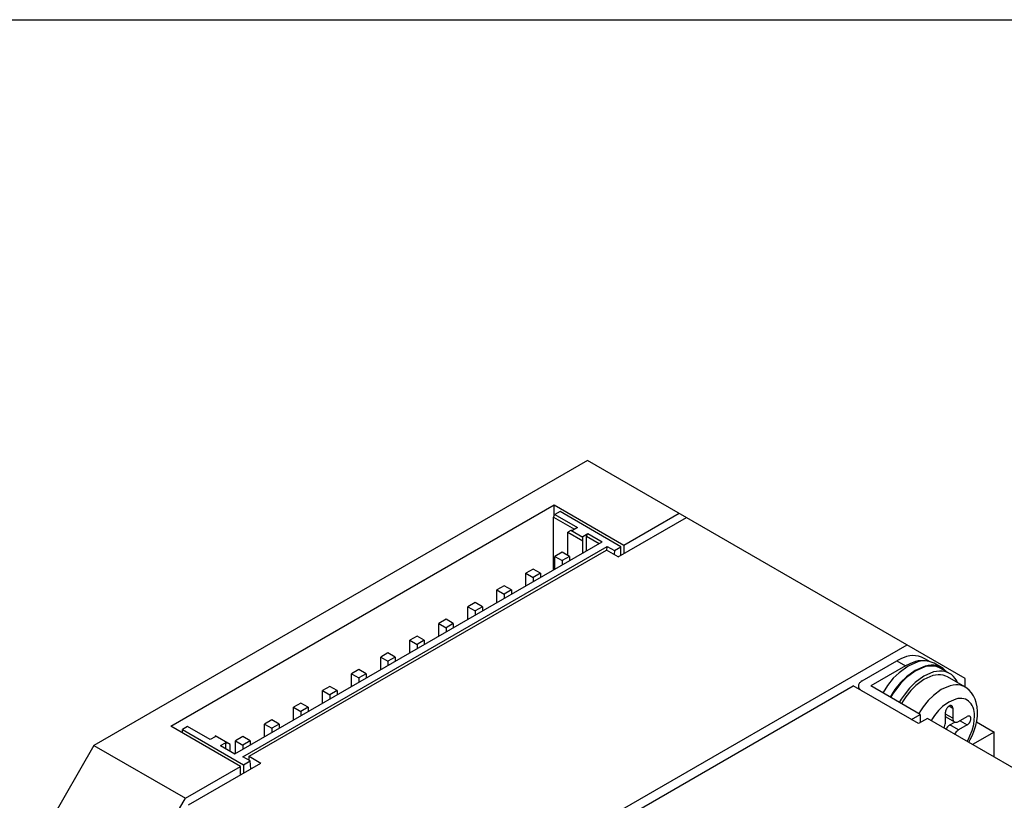
# Model space of a CAD drawing. Extents: x 0 to 594, y 0 to 420.
# Drawn here: x 318 to 366, y 382 to 420 of the extents above; entities that cross this region are included whole.
import ezdxf

# ---------------------------------------------------------------- set-up
doc = ezdxf.new("R2010")
doc.units = 0
doc.header["$LTSCALE"] = 7.13993
doc.header["$MEASUREMENT"] = 0
doc.layers.get('Defpoints').update_dxf_attribs({"color": 2, "linetype": 'CONTINUOUS'})
doc.layers.add('Object', color=7, linetype='CONTINUOUS')

msp = doc.modelspace()

# ---------------------------------------------------------------- linework, layer by layer
at = {"layer": 'Defpoints'}
msp.add_lwpolyline([(0, 0), (0, 420), (594, 420), (594, 0)], close=True, dxfattribs=at)
at = {"layer": 'Object'}
for p, q in [((345.4806, 398.52389), (321.43897, 384.64344)), ((363.86538, 387.90942), (345.4806, 398.52388)), ((325.18664, 385.58242), (343.85425, 396.36017)), ((343.85425, 396.36017), (347.24837, 394.40058)), ((343.85425, 395.82945), (343.85425, 396.36017)), ((343.8189, 395.76821), (343.88961, 395.89069)), ((343.8189, 395.76821), (344.8442, 395.17625)), ((343.8189, 393.19625), (343.8189, 395.76821)), ((344.1371, 396.03357), (343.88961, 395.89069)), ((343.88961, 395.89069), (344.98563, 395.2579)), ((347.10695, 394.31893), (344.1371, 396.03357)), ((346.96552, 393.82902), (350.28893, 395.74779)), ((347.24837, 394.40058), (349.93537, 395.95192)), ((344.98563, 395.2579), (344.74521, 395.1191)), ((344.66036, 395.1191), (344.51894, 395.03745)), ((344.51894, 395.03745), (345.25433, 394.61287)), ((344.51894, 393.89435), (344.51894, 395.03745)), ((345.25433, 394.77617), (344.66036, 395.1191)), ((344.74521, 395.1191), (344.66036, 395.1191)), ((345.25433, 394.82516), (345.49474, 394.96396)), ((345.25433, 394.02499), (345.25433, 394.82516)), ((345.42403, 394.84149), (345.49474, 394.96396)), ((345.42403, 394.84149), (346.04629, 394.48223)), ((345.42403, 394.12297), (345.42403, 394.84149)), ((345.49474, 394.96396), (346.18771, 394.56388)), ((328.29791, 384.2352), (346.18771, 394.56388)), ((328.68681, 384.09231), (346.43519, 394.33934)), ((346.41875, 394.1447), (346.43519, 394.33934)), ((346.43519, 394.33934), (346.78875, 394.13522)), ((346.78875, 394.13522), (347.10695, 394.31893)), ((347.10695, 393.91067), (347.10695, 394.31893)), ((347.24837, 394.40058), (347.24837, 393.99233)), ((329.00501, 384.11271), (346.39984, 394.15562)), ((344.24316, 394.05357), (343.88961, 393.84945)), ((343.88961, 393.23707), (343.88961, 393.84945)), ((343.88961, 393.84945), (344.24316, 393.64532)), ((344.59672, 393.84945), (344.24316, 394.05357)), ((344.59672, 393.84945), (344.24316, 393.64532)), ((344.59672, 393.84945), (344.59672, 393.64532)), ((346.96552, 393.82902), (346.39984, 394.15562)), ((346.78875, 394.13522), (346.7723, 393.94058)), ((342.82895, 393.23707), (342.4754, 393.03295)), ((343.1825, 393.03295), (342.82895, 393.23707)), ((344.24316, 393.64532), (344.24316, 393.4412)), ((342.4754, 393.03295), (342.82895, 392.82882)), ((342.4754, 392.42058), (342.4754, 393.03295)), ((343.1825, 393.03295), (342.82895, 392.82882)), ((342.82895, 392.82882), (342.82895, 392.6247)), ((343.1825, 393.03295), (343.1825, 392.82882)), ((341.41474, 392.42058), (341.06118, 392.21645)), ((341.76829, 392.21645), (341.41474, 392.42058)), ((341.06118, 391.60408), (341.06118, 392.21645)), ((341.06118, 392.21645), (341.41474, 392.01233)), ((341.76829, 392.21645), (341.41474, 392.01233)), ((341.41474, 392.01233), (341.41474, 391.8082)), ((341.76829, 392.21645), (341.76829, 392.01233)), ((340.00052, 391.60408), (339.64697, 391.39996)), ((339.64697, 390.78758), (339.64697, 391.39996)), ((339.64697, 391.39996), (340.00052, 391.19583)), ((340.35408, 391.39996), (340.00052, 391.60408)), ((340.35408, 391.39996), (340.00052, 391.19583)), ((340.35408, 391.39996), (340.35408, 391.19583)), ((340.00052, 391.19583), (340.00052, 390.99171)), ((338.58631, 390.78758), (338.23276, 390.58346)), ((338.23276, 389.97109), (338.23276, 390.58346)), ((338.23276, 390.58346), (338.58631, 390.37933)), ((338.93986, 390.58346), (338.58631, 390.78758)), ((338.93986, 390.58346), (338.58631, 390.37933)), ((338.58631, 390.37933), (338.58631, 390.17521)), ((338.93986, 390.58346), (338.93986, 390.37933)), ((337.1721, 389.97109), (336.81854, 389.76696)), ((337.52565, 389.76696), (337.1721, 389.97109)), ((336.81854, 389.15459), (336.81854, 389.76696)), ((336.81854, 389.76696), (337.1721, 389.56284)), ((336.99532, 375.66197), (361.03695, 389.54241)), ((337.52565, 389.76696), (337.1721, 389.56284)), ((337.1721, 389.56284), (337.1721, 389.35871)), ((337.52565, 389.76696), (337.52565, 389.56284)), ((335.75788, 389.15459), (335.40433, 388.95046)), ((335.40433, 388.95046), (335.75788, 388.74634)), ((335.40433, 388.33809), (335.40433, 388.95046)), ((336.11144, 388.95046), (335.75788, 389.15459)), ((336.11144, 388.95046), (335.75788, 388.74634)), ((336.11144, 388.95046), (336.11144, 388.74634)), ((361.01781, 388.96913), (360.73895, 388.86447)), ((361.17299, 389.00261), (361.01781, 388.96913)), ((361.31895, 389.01643), (361.17299, 389.00261)), ((361.45223, 389.01581), (361.31895, 389.01643)), ((361.59648, 388.99164), (361.45223, 389.01581)), ((361.74131, 388.94217), (361.59648, 388.99164)), ((361.84198, 388.89552), (361.74131, 388.94217)), ((362.11035, 388.74057), (361.84198, 388.89552)), ((335.75788, 388.74634), (335.75788, 388.54222)), ((358.84492, 387.78694), (360.54197, 388.76674)), ((360.96624, 388.52179), (359.26918, 387.542)), ((360.73895, 388.86447), (360.54197, 388.76674)), ((360.54197, 388.76674), (360.96624, 388.52179)), ((361.08912, 388.50025), (360.65013, 388.18808)), ((361.16727, 388.61873), (360.96624, 388.52179)), ((361.56519, 388.71639), (361.08912, 388.50025)), ((361.44207, 388.72418), (361.16727, 388.61873)), ((361.91875, 388.51227), (361.42723, 388.2979)), ((361.9096, 388.46755), (361.42791, 388.25747)), ((361.58726, 388.75962), (361.44207, 388.72418)), ((361.69851, 388.7477), (361.56519, 388.71639)), ((361.74321, 388.77148), (361.58726, 388.75962)), ((361.85475, 388.76188), (361.69851, 388.7477)), ((361.85675, 388.7686), (361.74321, 388.77148)), ((361.90399, 388.76245), (361.85475, 388.76188)), ((361.93851, 388.76198), (361.85675, 388.7686)), ((361.93851, 388.76198), (361.90399, 388.76245)), ((362.05215, 388.49687), (361.9096, 388.46755)), ((362.06421, 388.54218), (361.91875, 388.51227)), ((362.01359, 388.75615), (361.93851, 388.76198)), ((362.12161, 388.73804), (362.01359, 388.75615)), ((362.19336, 388.51213), (362.05215, 388.49687)), ((362.2083, 388.55775), (362.06421, 388.54218)), ((362.26436, 388.69072), (362.12161, 388.73804)), ((362.3198, 388.51206), (362.19336, 388.51213)), ((362.33732, 388.55769), (362.2083, 388.55775)), ((362.35766, 388.64561), (362.26436, 388.69072)), ((362.45488, 388.48877), (362.3198, 388.51206)), ((362.47516, 388.53392), (362.33732, 388.55769)), ((362.71121, 388.44149), (362.35766, 388.64561)), ((362.5912, 388.44206), (362.45488, 388.48877)), ((362.61426, 388.48625), (362.47516, 388.53392)), ((362.68621, 388.39819), (362.5912, 388.44206)), ((362.71121, 388.44149), (362.61426, 388.48625)), ((362.79694, 388.38338), (362.71121, 388.44149)), ((334.34367, 388.33809), (333.99012, 388.13397)), ((333.99012, 387.5216), (333.99012, 388.13397)), ((333.99012, 388.13397), (334.34367, 387.92984)), ((334.69722, 388.13397), (334.34367, 388.33809)), ((334.69722, 388.13397), (334.34367, 387.92984)), ((334.69722, 388.13397), (334.69722, 387.92984)), ((360.65013, 388.18808), (360.36341, 387.91231)), ((361.00368, 387.98396), (360.71965, 387.70787)), ((361.01283, 387.94981), (360.73448, 387.67924)), ((361.42723, 388.2979), (361.00368, 387.98396)), ((361.42791, 388.25747), (361.01283, 387.94981)), ((361.85217, 388.01252), (361.4371, 387.70486)), ((362.33386, 388.2226), (361.85217, 388.01252)), ((362.29726, 388.04374), (361.85489, 387.8508)), ((362.42817, 388.07066), (362.29726, 388.04374)), ((362.47641, 388.25192), (362.33386, 388.2226)), ((362.55786, 388.08467), (362.42817, 388.07066)), ((362.61763, 388.26718), (362.47641, 388.25192)), ((362.67398, 388.08461), (362.55786, 388.08467)), ((362.74407, 388.26711), (362.61763, 388.26718)), ((362.79803, 388.06322), (362.67398, 388.08461)), ((363.11048, 388.15324), (362.68621, 388.39819)), ((362.87915, 388.24382), (362.74407, 388.26711)), ((362.90928, 388.28328), (362.79694, 388.38338)), ((362.92322, 388.02032), (362.79803, 388.06322)), ((363.01546, 388.19711), (362.87915, 388.24382)), ((362.92466, 388.26636), (362.90928, 388.28328)), ((363.01048, 387.98003), (362.92322, 388.02032)), ((362.93496, 388.25457), (362.92466, 388.26636)), ((363.85901, 387.49014), (363.01048, 387.98003)), ((363.11048, 388.15324), (363.01546, 388.19711)), ((363.19669, 388.09148), (363.11048, 388.15324)), ((363.30459, 387.99819), (363.19669, 388.09148)), ((363.38845, 387.90048), (363.30459, 387.99819)), ((332.92946, 387.5216), (332.5759, 387.31747)), ((333.28301, 387.31747), (332.92946, 387.5216)), ((334.34367, 387.92984), (334.34367, 387.72572)), ((339.61869, 376.69484), (358.41358, 387.54608)), ((361.59556, 385.70896), (358.41358, 387.54608)), ((358.67147, 387.5675), (358.66918, 387.542)), ((358.66918, 387.542), (358.66918, 387.39851)), ((358.66918, 387.542), (358.67147, 387.51649)), ((358.6783, 387.60215), (358.67147, 387.5675)), ((358.67147, 387.51649), (358.6783, 387.48184)), ((358.69011, 387.63377), (358.6783, 387.60215)), ((358.6783, 387.48184), (358.69011, 387.45022)), ((358.70537, 387.66047), (358.69011, 387.63377)), ((358.72497, 387.68805), (358.70537, 387.66047)), ((358.74957, 387.7152), (358.72497, 387.68805)), ((358.80266, 387.75886), (358.74957, 387.7152)), ((358.84492, 387.78694), (358.80266, 387.75886)), ((361.67335, 386.15395), (359.26918, 387.542)), ((360.09371, 387.56723), (359.95298, 387.35606)), ((360.36341, 387.91231), (360.09371, 387.56723)), ((360.71965, 387.70787), (360.44726, 387.36311)), ((360.73448, 387.67924), (360.46754, 387.34138)), ((361.4371, 387.70486), (361.15874, 387.4343)), ((361.4737, 387.56826), (361.21807, 387.31978)), ((361.85489, 387.8508), (361.4737, 387.56826)), ((363.14578, 387.55384), (362.70339, 387.3609)), ((363.27672, 387.58076), (363.14578, 387.55384)), ((363.40639, 387.59477), (363.27672, 387.58076)), ((363.45558, 387.78339), (363.38845, 387.90048)), ((363.52245, 387.5947), (363.40639, 387.59477)), ((363.47921, 387.73493), (363.45558, 387.78339)), ((363.49525, 387.70015), (363.47921, 387.73493)), ((363.64656, 387.57332), (363.52245, 387.5947)), ((363.76926, 387.53158), (363.64656, 387.57332)), ((363.85483, 387.49253), (363.76926, 387.53158)), ((363.96511, 387.41623), (363.8532, 387.49347)), ((363.86538, 387.47154), (363.86538, 387.90942)), ((332.5759, 387.31747), (332.92946, 387.11335)), ((332.5759, 386.7051), (332.5759, 387.31747)), ((333.28301, 387.31747), (332.92946, 387.11335)), ((332.92946, 387.11335), (332.92946, 386.90922)), ((333.28301, 387.31747), (333.28301, 387.11335)), ((358.69011, 387.45022), (358.70537, 387.42352)), ((358.70537, 387.42352), (358.72497, 387.39594)), ((358.72497, 387.39594), (358.74957, 387.36879)), ((358.74957, 387.36879), (358.80266, 387.32513)), ((358.80266, 387.32513), (358.84492, 387.29705)), ((359.95298, 387.35606), (359.85766, 387.20224)), ((360.30633, 387.15196), (360.21121, 386.99811)), ((360.32943, 387.13445), (360.23621, 386.98368)), ((360.44726, 387.36311), (360.30633, 387.15196)), ((360.46754, 387.34138), (360.32943, 387.13445)), ((360.89181, 387.09643), (360.75369, 386.8895)), ((360.97292, 387.00949), (360.84608, 386.81946)), ((361.15874, 387.4343), (360.89181, 387.09643)), ((361.21807, 387.31978), (360.97292, 387.00949)), ((362.32223, 387.07836), (362.0666, 386.82988)), ((362.70339, 387.3609), (362.32223, 387.07836)), ((364.0702, 387.33116), (363.96511, 387.41623)), ((364.18269, 387.20736), (364.0702, 387.33116)), ((364.27536, 387.06692), (364.18269, 387.20736)), ((364.35389, 386.9046), (364.27536, 387.06692)), ((331.51524, 386.7051), (331.16169, 386.50097)), ((331.16169, 385.8886), (331.16169, 386.50097)), ((331.16169, 386.50097), (331.51524, 386.29685)), ((331.86879, 386.50097), (331.51524, 386.7051)), ((331.86879, 386.50097), (331.51524, 386.29685)), ((331.86879, 386.50097), (331.86879, 386.29685)), ((360.75369, 386.8895), (360.66048, 386.73873)), ((360.84608, 386.81946), (360.76048, 386.681)), ((361.82145, 386.51959), (361.69461, 386.32956)), ((362.0666, 386.82988), (361.82145, 386.51959)), ((362.76729, 386.53273), (362.56828, 386.33971)), ((363.06533, 386.75155), (362.76729, 386.53273)), ((363.01227, 386.49924), (362.98618, 386.4668)), ((363.04184, 386.5289), (363.01227, 386.49924)), ((363.08457, 386.56095), (363.04184, 386.5289)), ((363.40783, 386.90255), (363.06533, 386.75155)), ((363.13337, 386.58174), (363.08457, 386.56095)), ((363.09328, 386.56545), (363.26434, 386.4667)), ((363.14791, 386.58471), (363.13337, 386.58174)), ((363.16233, 386.58629), (363.14791, 386.58471)), ((363.17524, 386.58629), (363.16233, 386.58629)), ((363.18903, 386.58391), (363.17524, 386.58629)), ((363.20294, 386.57914), (363.18903, 386.58391)), ((363.21264, 386.57466), (363.20294, 386.57914)), ((363.22136, 386.56852), (363.21264, 386.57466)), ((363.23245, 386.55884), (363.22136, 386.56852)), ((363.2414, 386.54798), (363.23245, 386.55884)), ((363.24786, 386.53691), (363.2414, 386.54798)), ((363.25372, 386.52413), (363.24786, 386.53691)), ((363.2584, 386.50956), (363.25372, 386.52413)), ((363.26277, 386.48497), (363.2584, 386.50956)), ((363.50841, 386.9242), (363.40783, 386.90255)), ((363.61052, 386.93438), (363.50841, 386.9242)), ((363.70447, 386.93225), (363.61052, 386.93438)), ((363.79732, 386.9177), (363.70447, 386.93225)), ((363.88235, 386.89141), (363.79732, 386.9177)), ((363.96256, 386.853), (363.88235, 386.89141)), ((364.03597, 386.80295), (363.96256, 386.853)), ((364.10121, 386.74225), (364.03597, 386.80295)), ((364.16023, 386.66837), (364.10121, 386.74225)), ((364.20906, 386.58882), (364.16023, 386.66837)), ((364.25127, 386.49843), (364.20906, 386.58882)), ((364.28283, 386.39736), (364.25127, 386.49843)), ((364.41138, 386.73409), (364.35389, 386.9046)), ((364.45458, 386.51788), (364.41138, 386.73409)), ((364.47104, 386.29766), (364.45458, 386.51788)), ((331.51524, 386.29685), (331.51524, 386.09273)), ((361.24908, 385.909), (361.67335, 386.15395)), ((361.69461, 386.32956), (361.60901, 386.1911)), ((361.67335, 386.15395), (361.67335, 385.75387)), ((362.37779, 386.09813), (362.2813, 385.95379)), ((362.56828, 386.33971), (362.37779, 386.09813)), ((362.91237, 386.27966), (362.91078, 386.25601)), ((362.91078, 385.76612), (362.91078, 386.25601)), ((363.26434, 385.97024), (362.91078, 386.17436)), ((362.91078, 386.03999), (362.91318, 386.03828)), ((362.91681, 386.31234), (362.91237, 386.27966)), ((362.91318, 386.03828), (362.91675, 386.03586)), ((362.91675, 386.03586), (362.92039, 386.03358)), ((362.9276, 386.3546), (362.91681, 386.31234)), ((362.92039, 386.03358), (362.92291, 386.03208)), ((362.92291, 386.03208), (363.34718, 385.78713)), ((362.94276, 386.39159), (362.9276, 386.3546)), ((362.95218, 386.41099), (362.94276, 386.39159)), ((362.96257, 386.43029), (362.95218, 386.41099)), ((362.97392, 386.44891), (362.96257, 386.43029)), ((362.98618, 386.4668), (362.97392, 386.44891)), ((363.26434, 386.4667), (363.26277, 386.48497)), ((363.26434, 386.4667), (363.26434, 385.97024)), ((363.54718, 385.80694), (363.97144, 386.05189)), ((363.99038, 386.06129), (363.97144, 386.05189)), ((364.0172, 386.07135), (363.99038, 386.06129)), ((364.03212, 386.07457), (364.0172, 386.07135)), ((364.04615, 386.0759), (364.03212, 386.07457)), ((364.05897, 386.07584), (364.04615, 386.0759)), ((364.07284, 386.07351), (364.05897, 386.07584)), ((364.08676, 386.06876), (364.07284, 386.07351)), ((364.09644, 386.06427), (364.08676, 386.06876)), ((364.10517, 386.05811), (364.09644, 386.06427)), ((364.11625, 386.04845), (364.10517, 386.05811)), ((364.1252, 386.03771), (364.11625, 386.04845)), ((364.13166, 386.02653), (364.1252, 386.03771)), ((364.1375, 386.01325), (364.13166, 386.02653)), ((364.1422, 385.99918), (364.1375, 386.01325)), ((364.31521, 386.19986), (364.28283, 386.39736)), ((364.31301, 385.88486), (364.325, 386.05189)), ((364.325, 386.05189), (364.31521, 386.19986)), ((364.43406, 385.84038), (364.46356, 386.06807)), ((364.46356, 386.06807), (364.47104, 386.29766)), ((328.58075, 383.62282), (325.18664, 385.58242)), ((325.99981, 385.562), (325.75232, 385.41912)), ((327.09582, 384.92922), (325.99981, 385.562)), ((330.10103, 385.8886), (329.74747, 385.68448)), ((329.74747, 385.68448), (330.10103, 385.48035)), ((329.74747, 385.0721), (329.74747, 385.68448)), ((330.45458, 385.68448), (330.10103, 385.8886)), ((330.45458, 385.68448), (330.10103, 385.48035)), ((330.45458, 385.68448), (330.45458, 385.48035)), ((362.0269, 385.95799), (361.59556, 385.70896)), ((370.78795, 380.89979), (362.0269, 385.95799)), ((362.2813, 385.95379), (362.2161, 385.84876)), ((362.84357, 385.51663), (362.85963, 385.54925)), ((362.85963, 385.54925), (362.88562, 385.61158)), ((362.88562, 385.61158), (362.90114, 385.67602)), ((362.90114, 385.67602), (362.90804, 385.72792)), ((362.90804, 385.72792), (362.91078, 385.76612)), ((363.00167, 385.54458), (362.96068, 385.49091)), ((363.04971, 385.59025), (363.00167, 385.54458)), ((363.09121, 385.62217), (363.04971, 385.59025)), ((363.12291, 385.64364), (363.09121, 385.62217)), ((363.12291, 385.64364), (363.3601, 385.78058)), ((363.54718, 385.39869), (363.12291, 385.64364)), ((363.26434, 385.97024), (363.26647, 385.93648)), ((363.26647, 385.93648), (363.27397, 385.89127)), ((363.27397, 385.89127), (363.28145, 385.86802)), ((363.28145, 385.86802), (363.29084, 385.84751)), ((363.29084, 385.84751), (363.30117, 385.8298)), ((363.30117, 385.8298), (363.31549, 385.81244)), ((363.31549, 385.81244), (363.33322, 385.79695)), ((363.33322, 385.79695), (363.34718, 385.78713)), ((363.34719, 385.78712), (363.36267, 385.77995)), ((363.36267, 385.77995), (363.38495, 385.77234)), ((363.38495, 385.77234), (363.40714, 385.76862)), ((363.40714, 385.76862), (363.42764, 385.76853)), ((363.42764, 385.76853), (363.4501, 385.77065)), ((363.4501, 385.77065), (363.47397, 385.7758)), ((363.47397, 385.7758), (363.51688, 385.7919)), ((363.51688, 385.7919), (363.54718, 385.80694)), ((363.97144, 385.64364), (363.54718, 385.39869)), ((363.61789, 385.84777), (363.97144, 385.64364)), ((363.97144, 385.64364), (363.99112, 385.65684)), ((363.99112, 385.65684), (364.0172, 385.67701)), ((364.0172, 385.67701), (364.04839, 385.70748)), ((364.04839, 385.70748), (364.07284, 385.7391)), ((364.07284, 385.7391), (364.08493, 385.75695)), ((364.08493, 385.75695), (364.09644, 385.7756)), ((364.09644, 385.7756), (364.10689, 385.79472)), ((364.10689, 385.79472), (364.11625, 385.81429)), ((364.11625, 385.81429), (364.1313, 385.85309)), ((364.1313, 385.85309), (364.1422, 385.89352)), ((364.14858, 385.94654), (364.1422, 385.99918)), ((364.1422, 385.89352), (364.14858, 385.94654)), ((364.21481, 385.37528), (364.28283, 385.65773)), ((364.28283, 385.65773), (364.31301, 385.88486)), ((364.31341, 385.37836), (364.38293, 385.60703)), ((364.38293, 385.60703), (364.43406, 385.84038)), ((364.42145, 385.79208), (365.27959, 385.29663)), ((325.75232, 385.41912), (328.72217, 383.70447)), ((325.75232, 385.25582), (325.75232, 385.41912)), ((327.33624, 385.06802), (327.09582, 384.92922)), ((327.33624, 385.11701), (327.33624, 385.06802)), ((328.07163, 384.69243), (327.33624, 385.11701)), ((328.68681, 385.0721), (328.33326, 384.86798)), ((329.04037, 384.86798), (328.68681, 385.0721)), ((330.10103, 385.48035), (330.10103, 385.27623)), ((362.83144, 385.49349), (362.84357, 385.51663)), ((362.94046, 385.4607), (362.92648, 385.43862)), ((362.96068, 385.49091), (362.94046, 385.4607)), ((363.36473, 385.21575), (363.35075, 385.19367)), ((363.38495, 385.24596), (363.36473, 385.21575)), ((363.42593, 385.29963), (363.38495, 385.24596)), ((363.47397, 385.3453), (363.42593, 385.29963)), ((363.51547, 385.37722), (363.47397, 385.3453)), ((363.54718, 385.39869), (363.51547, 385.37722)), ((364.02447, 384.94838), (364.10121, 385.10312)), ((364.10121, 385.10312), (364.21481, 385.37528)), ((364.11919, 384.92739), (364.2248, 385.14912)), ((364.2248, 385.14912), (364.31341, 385.37836)), ((365.27959, 385.29663), (364.226, 384.68834)), ((365.27959, 384.08005), (365.27959, 385.29663)), ((321.43897, 384.64344), (318.61054, 379.74446)), ((321.43897, 384.64344), (325.89374, 382.07148)), ((327.60494, 384.63528), (327.84536, 384.77408)), ((327.60494, 384.63528), (328.29791, 384.2352)), ((327.84536, 384.77408), (327.93021, 384.77408)), ((327.84536, 384.77408), (327.84536, 384.49647)), ((328.07163, 384.36584), (328.07163, 384.69243)), ((328.33326, 384.25561), (328.33326, 384.86798)), ((328.33326, 384.86798), (328.68681, 384.66386)), ((329.04037, 384.86798), (328.68681, 384.66386)), ((328.68681, 384.66386), (328.68681, 384.45973)), ((329.04037, 384.86798), (329.04037, 384.66386)), ((363.96609, 384.8384), (364.02447, 384.94838)), ((364.04542, 384.79231), (364.08273, 384.85962)), ((364.08273, 384.85962), (364.11919, 384.92739)), ((329.00501, 384.11271), (329.5707, 383.78611)), ((329.00501, 383.9086), (329.00501, 384.11271)), ((325.89374, 382.07148), (328.58075, 383.62282)), ((326.04019, 381.74778), (329.57069, 383.78612)), ((328.58075, 383.21457), (328.58075, 383.62282)), ((329.04037, 383.88818), (328.68681, 384.09231)), ((328.72217, 383.70447), (329.04037, 383.88818)), ((328.72217, 383.70447), (328.72217, 383.29621)), ((329.07663, 383.50086), (329.04037, 383.88818)), ((323.06532, 377.1725), (325.89374, 382.07148))]:
    msp.add_line(p, q, dxfattribs=at)

doc.saveas('drawing.dxf')
